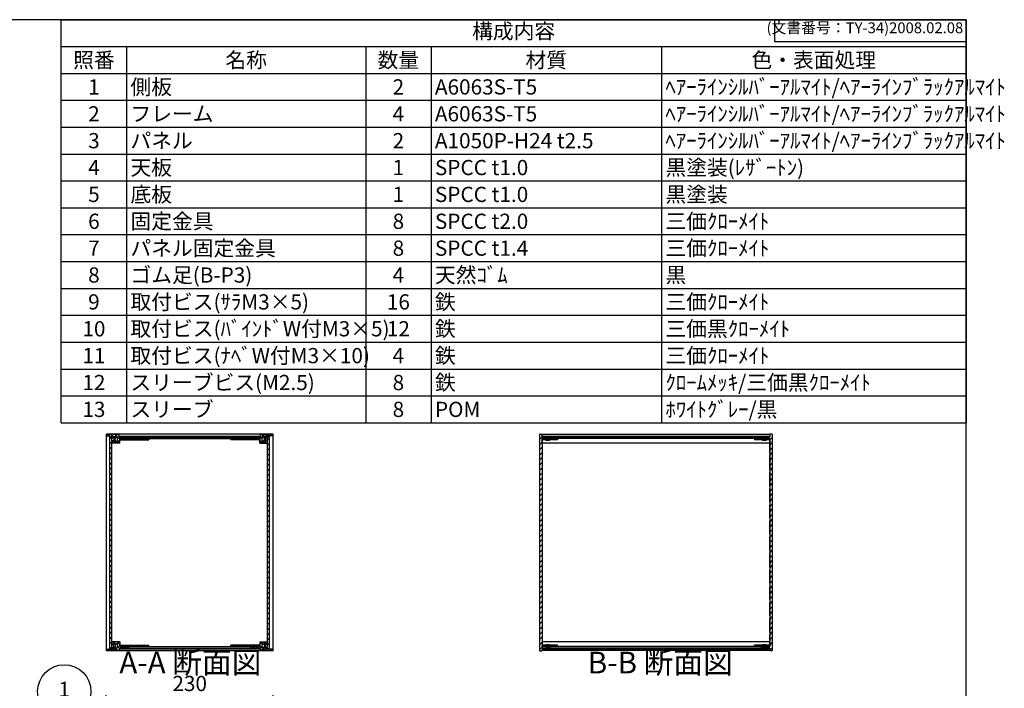
# Model space of a CAD drawing. Units: millimetres. Extents: x 0 to 2471, y 0 to 1680.
# Drawn here: x 1113 to 2471, y 758 to 1680 of the extents above; entities that cross this region are included whole.
import ezdxf

# ---------------------------------------------------------------- set-up
doc = ezdxf.new("R2010")
doc.units = ezdxf.units.MM
doc.header["$LTSCALE"] = 6
for name, pattern in [('AM_ISO02W050x2', [3.75, 3, -0.75]), ('AM_ISO08W050', [18, 12, -1.5, 3, -1.5]), ('CENTER', [2, 1.25, -0.25, 0.25, -0.25])]:
    doc.linetypes.add(name, pattern=pattern)
for name, color, linetype, lineweight in [('AM_10', 7, 'AM_ISO08W050', 50), ('AM_5', 3, 'Continuous', 25), ('AM_8', 1, 'Continuous', 25), ('側板', 7, 'Continuous', 25), ('固定金具', 6, 'Continuous', 25), ('天板', 3, 'Continuous', 25), ('底板', 4, 'Continuous', 25), ('ﾊﾟﾈﾙ', 5, 'Continuous', 25), ('ﾊﾟﾈﾙ0', 5, 'AM_ISO02W050x2', 13), ('ﾊﾟﾈﾙ固定金具', 6, 'Continuous', 25), ('ﾌﾚｰﾑ', 2, 'Continuous', 25)]:
    doc.layers.add(name, color=color, linetype=linetype, lineweight=lineweight)
doc.styles.add('ACISOTS', font='isocp.shx', dxfattribs={"height": 1, "bigfont": 'extfont.shx'})
doc.styles.get("Standard").update_dxf_attribs({"font": 'ISOCP.SHX', "bigfont": 'EXTFONT.SHX'})
doc.dimstyles.new('AM_ISO$0', dxfattribs={"dimtxt": 3.5, "dimasz": 2.5, "dimexe": 1, "dimexo": 1, "dimgap": 1.5, "dimtad": 1, "dimdsep": 46, "dimtxsty": 'Standard', "dimblk": 'OPEN30', "dimcen": 0, "dimclrd": 256, "dimclre": 256, "dimclrt": 2, "dimadec": 0, "dimazin": 2, "dimtp": 0.1, "dimtm": 0.1, "dimtfac": 0.71, "dimtmove": 0, "dimatfit": 3, "dimldrblk": 'OPEN30', "dimfxl": 0, "dimlwd": -1, "dimlwe": -1, "dimarcsym": 0})
pattern_1 = [(45, (232.1314, 309.596), (-3.535534, 3.535534), [])]

# ---------------------------------------------------------------- blocks, each defined once
blk = doc.blocks.new('TK-A3')
for p, q in [((359, 280), (359, 275)), ((359, 275), (403, 275))]:
    blk.add_line(p, q)
blk.add_lwpolyline([(0, 0), (403, 0), (403, 280), (0, 280)], close=True)
at = {"insert": (402.36, 276.11), "char_height": 2.5, "width": 43.0784, "attachment_point": 9}
blk.add_mtext('(文書番号：TY-34)2008.02.08', dxfattribs=at)
blk = doc.blocks.new('*S22')
at = {"layer": 'AM_5'}
blk.add_line((1204.5, 733.1), (1232.6, 714), dxfattribs=at)
at = {"layer": 'AM_5', "color": 3}
blk.add_circle((1174.1, 753.8), 36.8, dxfattribs=at)
at = {"layer": 'AM_5', "linetype": 'Continuous'}
blk.add_trace([(1231, 711.7), (1234.2, 716.3), (1250, 702.2)], dxfattribs=at)
at = {"layer": 'AM_5', "color": 7, "insert": (1174.1, 753.8), "char_height": 21, "attachment_point": 5, "style": 'ACISOTS'}
blk.add_mtext('1', dxfattribs=at)
blk = doc.blocks.new('*S41')
at = {"color": 1}
for p, q in [((1170, 1680), (2418, 1680)), ((1170, 1642.95), (2418, 1642.95)), ((1260, 1642.95), (1260, 1605.9)), ((1590, 1642.95), (1590, 1605.9)), ((1680, 1642.95), (1680, 1605.9)), ((1998, 1642.95), (1998, 1605.9)), ((1170, 1605.9), (2418, 1605.9)), ((1260, 1605.9), (1260, 1568.85)), ((1590, 1605.9), (1590, 1568.85)), ((1680, 1605.9), (1680, 1568.85)), ((1998, 1605.9), (1998, 1568.85)), ((1170, 1568.85), (2418, 1568.85)), ((1260, 1568.85), (1260, 1531.8)), ((1590, 1568.85), (1590, 1531.8)), ((1680, 1568.85), (1680, 1531.8)), ((1998, 1568.85), (1998, 1531.8)), ((1170, 1531.8), (2418, 1531.8)), ((1260, 1531.8), (1260, 1494.75)), ((1590, 1531.8), (1590, 1494.75)), ((1680, 1531.8), (1680, 1494.75)), ((1998, 1531.8), (1998, 1494.75)), ((1170, 1494.75), (2418, 1494.75)), ((1260, 1494.75), (1260, 1457.7)), ((1590, 1494.75), (1590, 1457.7)), ((1680, 1494.75), (1680, 1457.7)), ((1998, 1494.75), (1998, 1457.7)), ((1170, 1457.7), (2418, 1457.7)), ((1260, 1457.7), (1260, 1420.65)), ((1590, 1457.7), (1590, 1420.65)), ((1680, 1457.7), (1680, 1420.65)), ((1998, 1457.7), (1998, 1420.65)), ((1170, 1420.65), (2418, 1420.65)), ((1260, 1420.65), (1260, 1383.6)), ((1590, 1420.65), (1590, 1383.6)), ((1680, 1420.65), (1680, 1383.6)), ((1998, 1420.65), (1998, 1383.6)), ((1170, 1383.6), (2418, 1383.6)), ((1260, 1383.6), (1260, 1346.55)), ((1590, 1383.6), (1590, 1346.55)), ((1680, 1383.6), (1680, 1346.55)), ((1998, 1383.6), (1998, 1346.55)), ((1170, 1346.55), (2418, 1346.55)), ((1260, 1346.55), (1260, 1309.5)), ((1590, 1346.55), (1590, 1309.5)), ((1680, 1346.55), (1680, 1309.5)), ((1998, 1346.55), (1998, 1309.5)), ((1170, 1309.5), (2418, 1309.5)), ((1260, 1309.5), (1260, 1272.45)), ((1590, 1309.5), (1590, 1272.45)), ((1680, 1309.5), (1680, 1272.45)), ((1998, 1309.5), (1998, 1272.45)), ((1170, 1272.45), (2418, 1272.45)), ((1260, 1272.45), (1260, 1235.4)), ((1590, 1272.45), (1590, 1235.4)), ((1680, 1272.45), (1680, 1235.4)), ((1998, 1272.45), (1998, 1235.4)), ((1170, 1235.4), (2418, 1235.4)), ((1260, 1235.4), (1260, 1198.35)), ((1590, 1235.4), (1590, 1198.35)), ((1680, 1235.4), (1680, 1198.35)), ((1998, 1235.4), (1998, 1198.35)), ((1170, 1198.35), (2418, 1198.35)), ((1260, 1198.35), (1260, 1161.3)), ((1590, 1198.35), (1590, 1161.3)), ((1680, 1198.35), (1680, 1161.3)), ((1998, 1198.35), (1998, 1161.3)), ((1170, 1161.3), (2418, 1161.3)), ((1260, 1161.3), (1260, 1124.25)), ((1590, 1161.3), (1590, 1124.25)), ((1680, 1161.3), (1680, 1124.25)), ((1998, 1161.3), (1998, 1124.25))]:
    blk.add_line(p, q, dxfattribs=at)
at = {"color": 7}
for p, q in [((1170, 1124.25), (1170, 1680)), ((1170, 1680), (2418, 1680)), ((2418, 1680), (2418, 1124.25)), ((1170, 1124.25), (2418, 1124.25))]:
    blk.add_line(p, q, dxfattribs=at)
at = {"color": 2, "insert": (1794, 1661.47), "char_height": 21, "attachment_point": 5, "style": 'ACISOTS'}
blk.add_mtext('構成内容', dxfattribs=at)
at = {"color": 2, "char_height": 21, "style": 'ACISOTS'}
for s, insert, width, attachment_point in [('照番', (1215, 1634.85), 79.2, 2), ('名称', (1425, 1634.85), 319.2, 2), ('数量', (1635, 1634.85), 79.2, 2), ('材質', (1839, 1634.85), 307.2, 2), ('色・表面処理', (2208, 1634.85), 409.2, 2), ('1', (1215, 1597.8), 79.2, 2), ('側板', (1265.4, 1597.8), 319.2, 1), ('2', (1635, 1597.8), 79.2, 2), ('A6063S-T5', (1685.4, 1597.8), 307.2, 1), ('ﾍｱｰﾗｲﾝｼﾙﾊﾞｰｱﾙﾏｲﾄ/ﾍｱｰﾗｲﾝﾌﾞﾗｯｸｱﾙﾏｲﾄ', (2003.4, 1597.8), 409.2, 1), ('ﾍｱｰﾗｲﾝｼﾙﾊﾞｰｱﾙﾏｲﾄ/ﾍｱｰﾗｲﾝﾌﾞﾗｯｸｱﾙﾏｲﾄ', (2003.4, 1560.75), 409.2, 1), ('2', (1215, 1560.75), 79.2, 2), ('フレーム', (1265.4, 1560.75), 319.2, 1), ('4', (1635, 1560.75), 79.2, 2), ('A6063S-T5', (1685.4, 1560.75), 307.2, 1), ('3', (1215, 1523.7), 79.2, 2), ('パネル', (1265.4, 1523.7), 319.2, 1), ('2', (1635, 1523.7), 79.2, 2), ('A1050P-H24 t2.5', (1685.4, 1523.7), 307.2, 1), ('ﾍｱｰﾗｲﾝｼﾙﾊﾞｰｱﾙﾏｲﾄ/ﾍｱｰﾗｲﾝﾌﾞﾗｯｸｱﾙﾏｲﾄ', (2003.4, 1523.7), 409.2, 1), ('4', (1215, 1486.65), 79.2, 2), ('天板', (1265.4, 1486.65), 319.2, 1), ('1', (1635, 1486.65), 79.2, 2), ('SPCC t1.0', (1685.4, 1486.65), 307.2, 1), ('黒塗装(ﾚｻﾞｰﾄﾝ)', (2003.4, 1486.65), 409.2, 1), ('5', (1215, 1449.6), 79.2, 2), ('底板', (1265.4, 1449.6), 319.2, 1), ('1', (1635, 1449.6), 79.2, 2), ('SPCC t1.0', (1685.4, 1449.6), 307.2, 1), ('黒塗装', (2003.4, 1449.6), 409.2, 1), ('6', (1215, 1412.55), 79.2, 2), ('固定金具', (1265.4, 1412.55), 319.2, 1), ('8', (1635, 1412.55), 79.2, 2), ('SPCC t2.0', (1685.4, 1412.55), 307.2, 1), ('三価ｸﾛｰﾒｲﾄ', (2003.4, 1412.55), 409.2, 1), ('7', (1215, 1375.5), 79.2, 2), ('パネル固定金具', (1265.4, 1375.5), 319.2, 1), ('8', (1635, 1375.5), 79.2, 2), ('SPCC t1.4', (1685.4, 1375.5), 307.2, 1), ('三価ｸﾛｰﾒｲﾄ', (2003.4, 1375.5), 409.2, 1), ('8', (1215, 1338.45), 79.2, 2), ('ゴム足(B-P3)', (1265.4, 1338.45), 319.2, 1), ('4', (1635, 1338.45), 79.2, 2), ('天然ｺﾞﾑ', (1685.4, 1338.45), 307.2, 1), ('黒', (2003.4, 1338.45), 409.2, 1), ('取付ビス(ｻﾗM3×5)', (1265.4, 1301.4), 319.2, 1), ('鉄', (1685.4, 1301.4), 307.2, 1), ('三価ｸﾛｰﾒｲﾄ', (2003.4, 1301.4), 409.2, 1), ('9', (1215, 1301.4), 79.2, 2), ('16', (1635, 1301.4), 79.2, 2), ('10', (1215, 1264.35), 79.2, 2), ('取付ビス(ﾊﾞｲﾝﾄﾞW付M3×5)', (1265.4, 1264.35), 319.2, 1), ('12', (1635, 1264.35), 79.2, 2), ('鉄', (1685.4, 1264.35), 307.2, 1), ('三価黒ｸﾛｰﾒｲﾄ', (2003.4, 1264.35), 409.2, 1), ('11', (1215, 1227.3), 79.2, 2), ('取付ビス(ﾅﾍﾞW付M3×10)', (1265.4, 1227.3), 319.2, 1), ('4', (1635, 1227.3), 79.2, 2), ('鉄', (1685.4, 1227.3), 307.2, 1), ('三価ｸﾛｰﾒｲﾄ', (2003.4, 1227.3), 409.2, 1), ('12', (1215, 1190.25), 79.2, 2), ('スリーブビス(M2.5)', (1265.4, 1190.25), 319.2, 1), ('8', (1635, 1190.25), 79.2, 2), ('鉄', (1685.4, 1190.25), 307.2, 1), ('ｸﾛｰﾑﾒｯｷ/三価黒ｸﾛｰﾒｲﾄ', (2003.4, 1190.25), 409.2, 1), ('スリーブ', (1265.4, 1153.2), 319.2, 1), ('ﾎﾜｲﾄｸﾞﾚｰ/黒', (2003.4, 1153.2), 409.2, 1), ('13', (1215, 1153.2), 79.2, 2), ('8', (1635, 1153.2), 79.2, 2), ('POM', (1685.4, 1153.2), 307.2, 1)]:
    blk.add_mtext(s, dxfattribs=dict(at, insert=insert, width=width, attachment_point=attachment_point))
blk = doc.blocks.new('_Open30')
at = {"color": 0, "linetype": 'ByBlock', "lineweight": -2}
for p, q in [((-1, 0.268), (0, 0)), ((0, 0), (-1, -0.268)), ((0, 0), (-1, 0))]:
    blk.add_line(p, q, dxfattribs=at)
blk = doc.blocks.new('*D9')
at = {"layer": 'AM_5', "transparency": 16777216}
for p, q in [((1232.1, 732), (1232.1, 748.5)), ((1462.1, 732), (1462.1, 748.5)), ((1447.1, 742.5), (1247.1, 742.5))]:
    blk.add_line(p, q, dxfattribs=at)
at = {"layer": 'Defpoints', "color": 0, "transparency": 16777216}
for p in [(1232.1, 742.5), (1232.1, 726), (1462.1, 726)]:
    blk.add_point(p, dxfattribs=at)
at = {"layer": 'AM_5', "transparency": 16777216, "xscale": 15, "yscale": 15, "zscale": 15, "rotation": 180}
blk.add_blockref('_Open30', (1232.1, 742.5), dxfattribs=at)
at = {"layer": 'AM_5', "transparency": 16777216, "xscale": 15, "yscale": 15, "zscale": 15}
blk.add_blockref('_Open30', (1462.1, 742.5), dxfattribs=at)
at = {"layer": 'AM_5', "color": 2, "transparency": 16777216, "insert": (1347.1, 762), "char_height": 21, "attachment_point": 5}
blk.add_mtext('230', dxfattribs=at)
blk = doc.blocks.new('*S48')
at = {"layer": 'AM_10', "color": 7, "linetype": 'CENTER'}
for p, q in [((878.7, 1290.1), (878.7, 1230.1)), ((908.7, 1290.1), (938.7, 1290.1)), ((878.7, 1021.1), (878.7, 1081.1)), ((908.7, 1021.1), (938.7, 1021.1))]:
    blk.add_line(p, q, dxfattribs=at)
at = {"layer": 'AM_10', "color": 1, "linetype": 'CENTER'}
blk.add_line((878.7, 1230.1), (878.7, 1081.1), dxfattribs=at)
at = {"layer": 'AM_10', "color": 7, "linetype": 'Continuous'}
blk.add_trace([(908.7, 1294.1), (908.7, 1286.2), (878.7, 1290.1)], dxfattribs=at)
at = {"layer": 'AM_10', "color": 7, "linetype": 'Continuous', "extrusion": (7.69805e-33, 4.08216e-18, -1)}
blk.add_trace([(-908.7, 1017.2), (-908.7, 1025.1), (-878.7, 1021.1)], dxfattribs=at)
at = {"layer": 'AM_10', "color": 7, "char_height": 30, "attachment_point": 5, "style": 'ACISOTS'}
for s, insert in [('A', (905, 1314.5)), ('A', (902.9, 994.9)), ('A-A 断面図', (1348, 789.7))]:
    blk.add_mtext(s, dxfattribs=dict(at, insert=insert))
blk = doc.blocks.new('*S49')
at = {"layer": 'AM_10', "color": 7, "linetype": 'CENTER'}
for p, q in [((878.7, 1290.1), (878.7, 1230.1)), ((908.7, 1290.1), (938.7, 1290.1)), ((878.7, 1021.1), (878.7, 1081.1)), ((908.7, 1021.1), (938.7, 1021.1))]:
    blk.add_line(p, q, dxfattribs=at)
at = {"layer": 'AM_10', "color": 1, "linetype": 'CENTER'}
blk.add_line((878.7, 1230.1), (878.7, 1081.1), dxfattribs=at)
at = {"layer": 'AM_10', "color": 7, "linetype": 'Continuous'}
blk.add_trace([(908.7, 1294.1), (908.7, 1286.2), (878.7, 1290.1)], dxfattribs=at)
at = {"layer": 'AM_10', "color": 7, "linetype": 'Continuous', "extrusion": (7.69805e-33, 4.08216e-18, -1)}
blk.add_trace([(-908.7, 1017.2), (-908.7, 1025.1), (-878.7, 1021.1)], dxfattribs=at)
at = {"layer": 'AM_10', "color": 7, "char_height": 30, "attachment_point": 5, "style": 'ACISOTS'}
for s, insert in [('A', (905, 1314.5)), ('A', (902.9, 994.9)), ('A-A 断面図', (1348, 789.7))]:
    blk.add_mtext(s, dxfattribs=dict(at, insert=insert))
blk = doc.blocks.new('*S50')
at = {"layer": 'AM_10', "color": 7, "insert": (1996.2, 789.7), "char_height": 30, "attachment_point": 5, "style": 'ACISOTS'}
blk.add_mtext('B-B 断面図', dxfattribs=at)
blk = doc.blocks.new('*S51')
at = {"layer": 'AM_10', "color": 7, "insert": (1996.2, 789.7), "char_height": 30, "attachment_point": 5, "style": 'ACISOTS'}
blk.add_mtext('B-B 断面図', dxfattribs=at)

msp = doc.modelspace()

# ---------------------------------------------------------------- hatches: boundary and pattern name
at = {"layer": 'AM_8'}
h = msp.add_hatch(dxfattribs=at)
h.set_pattern_fill('_U', color=256, scale=3.75, angle=45, style=0, double=1, pattern_type=0)
h.set_pattern_definition([(45, (1516.1535, 310.8853), (-2.65165, 2.65165), []), (135, (1516.1535, 310.8853), (-2.65165, -2.65165), [])])
edge = h.paths.add_edge_path()
edge.add_line((1232.649, 1106.086), (1237.149, 1105.586))
edge.add_line((1237.149, 1105.586), (1239.649, 1105.586))
edge.add_line((1239.649, 1105.586), (1239.649, 1103.586))
edge.add_line((1239.649, 1103.586), (1242.649, 1103.586))
edge.add_line((1242.649, 1103.586), (1242.649, 1105.086))
edge.add_line((1242.649, 1105.086), (1244.149, 1105.086))
edge.add_line((1244.149, 1105.086), (1244.149, 1103.586))
edge.add_line((1244.149, 1103.586), (1245.349, 1103.586))
edge.add_line((1245.349, 1103.586), (1245.349, 1105.086))
edge.add_line((1245.349, 1105.086), (1246.649, 1105.086))
edge.add_arc((1241.024, 1101.586), 6.625, -31.890792, 31.890792, ccw=False)
edge.add_line((1246.649, 1098.086), (1245.349, 1098.086))
edge.add_line((1245.349, 1098.086), (1245.349, 1099.586))
edge.add_line((1245.349, 1099.586), (1244.149, 1099.586))
edge.add_line((1244.149, 1099.586), (1244.149, 1098.086))
edge.add_line((1244.149, 1098.086), (1242.649, 1098.086))
edge.add_line((1242.649, 1098.086), (1242.649, 1099.586))
edge.add_line((1242.649, 1099.586), (1239.649, 1099.586))
edge.add_line((1239.649, 1099.586), (1239.649, 1099.086))
edge.add_line((1239.649, 1099.086), (1240.149, 1099.086))
edge.add_line((1240.149, 1099.086), (1240.149, 1096.586))
edge.add_line((1240.149, 1096.586), (1239.649, 1096.586))
edge.add_line((1239.649, 1096.586), (1239.649, 1096.086))
edge.add_line((1239.649, 1096.086), (1250.649, 1096.086))
edge.add_line((1250.649, 1096.086), (1250.649, 1102.586))
edge.add_line((1250.649, 1102.586), (1262.649, 1102.586))
edge.add_line((1262.649, 1102.586), (1262.649, 1104.586))
edge.add_line((1262.649, 1104.586), (1249.899, 1104.586))
edge.add_line((1249.899, 1104.586), (1249.649, 1104.586))
edge.add_line((1249.649, 1104.586), (1249.649, 1108.086))
edge.add_line((1249.649, 1108.086), (1232.649, 1108.086))
edge.add_line((1232.649, 1108.086), (1232.649, 1106.086))
h = msp.add_hatch(dxfattribs=at)
h.set_pattern_fill('_U', color=256, scale=5, angle=45, style=0, pattern_type=0)
h.set_pattern_definition(pattern_1)
h.paths.add_polyline_path([(1239.649, 812.936), (1239.649, 814.586), (1239.649, 1105.236), (1237.149, 1105.236), (1237.149, 812.936)])
h = msp.add_hatch(dxfattribs=at)
h.set_pattern_fill('_U', color=256, scale=5, angle=135, style=0, pattern_type=0)
h.set_pattern_definition([(135, (538.664, 688.751), (-3.535534, -3.535534), [])])
h.paths.add_polyline_path([(1249.899, 1104.586), (1262.649, 1104.586), (1263.149, 1104.586), (1431.149, 1104.586), (1431.649, 1104.586), (1444.399, 1104.586), (1444.399, 1105.586), (1249.899, 1105.586)])
h = msp.add_hatch(dxfattribs=at)
h.set_pattern_fill('_U', color=256, scale=3.75, angle=45, style=0, double=1, pattern_type=0)
h.set_pattern_definition([(45, (1586.1535, 310.8853), (-2.65165, 2.65165), []), (135, (1586.1535, 310.8853), (-2.65165, -2.65165), [])])
edge = h.paths.add_edge_path()
edge.add_line((1444.649, 1104.586), (1431.649, 1104.586))
edge.add_line((1431.649, 1104.586), (1431.649, 1102.586))
edge.add_line((1431.649, 1102.586), (1443.649, 1102.586))
edge.add_line((1443.649, 1102.586), (1443.649, 1096.086))
edge.add_line((1443.649, 1096.086), (1454.649, 1096.086))
edge.add_line((1454.649, 1096.086), (1454.649, 1096.586))
edge.add_line((1454.649, 1096.586), (1454.149, 1096.586))
edge.add_line((1454.149, 1096.586), (1454.149, 1099.086))
edge.add_line((1454.149, 1099.086), (1454.649, 1099.086))
edge.add_line((1454.649, 1099.086), (1454.649, 1099.586))
edge.add_line((1454.649, 1099.586), (1451.649, 1099.586))
edge.add_line((1451.649, 1099.586), (1451.649, 1098.086))
edge.add_line((1451.649, 1098.086), (1450.149, 1098.086))
edge.add_line((1450.149, 1098.086), (1450.149, 1099.586))
edge.add_line((1450.149, 1099.586), (1448.949, 1099.586))
edge.add_line((1448.949, 1099.586), (1448.949, 1098.086))
edge.add_line((1448.949, 1098.086), (1447.649, 1098.086))
edge.add_arc((1453.274, 1101.586), 6.625, 148.109208, 211.890792, ccw=False)
edge.add_line((1447.649, 1105.086), (1448.949, 1105.086))
edge.add_line((1448.949, 1105.086), (1448.949, 1103.586))
edge.add_line((1448.949, 1103.586), (1450.149, 1103.586))
edge.add_line((1450.149, 1103.586), (1450.149, 1105.086))
edge.add_line((1450.149, 1105.086), (1451.649, 1105.086))
edge.add_line((1451.649, 1105.086), (1451.649, 1103.586))
edge.add_line((1451.649, 1103.586), (1454.649, 1103.586))
edge.add_line((1454.649, 1103.586), (1454.649, 1105.586))
edge.add_line((1454.649, 1105.586), (1457.149, 1105.586))
edge.add_line((1457.149, 1105.586), (1461.649, 1106.086))
edge.add_line((1461.649, 1106.086), (1461.649, 1108.086))
edge.add_line((1461.649, 1108.086), (1444.649, 1108.086))
edge.add_line((1444.649, 1108.086), (1444.649, 1104.586))
h = msp.add_hatch(dxfattribs=at)
h.set_pattern_fill('_U', color=256, scale=5, angle=45, style=0, pattern_type=0)
h.set_pattern_definition(pattern_1)
h.paths.add_polyline_path([(1454.649, 812.936), (1457.149, 812.936), (1457.149, 1105.236), (1454.649, 1105.236), (1454.649, 814.586)])
h = msp.add_hatch(dxfattribs=at)
h.set_pattern_fill('_U', color=256, scale=5, angle=45, style=0, pattern_type=0)
h.set_pattern_definition(pattern_1)
h.paths.add_polyline_path([(1833.305, 809.586), (1833.305, 810.086), (1833.305, 813.586), (1833.555, 813.586), (1845.305, 813.586), (1845.305, 815.586), (1833.305, 815.586), (1833.305, 1100.586), (1833.305, 1102.586), (1845.305, 1102.586), (1845.305, 1104.586), (1833.305, 1104.586), (1833.305, 1108.586), (1829.805, 1108.586), (1829.805, 809.586)])
h = msp.add_hatch(dxfattribs=at)
h.set_pattern_fill('_U', color=256, scale=5, angle=135, style=0, pattern_type=0)
h.set_pattern_definition([(135, (756.3233, 688.751), (-3.535534, -3.535534), [])])
h.paths.add_polyline_path([(1833.555, 1104.586), (1845.305, 1104.586), (2147.055, 1104.586), (2147.055, 1105.586), (1833.555, 1105.586)])
h = msp.add_hatch(dxfattribs=at)
h.set_pattern_fill('_U', color=256, scale=5, angle=45, style=0, pattern_type=0)
h.set_pattern_definition(pattern_1)
h.paths.add_polyline_path([(2135.305, 815.586), (2135.305, 813.586), (2147.055, 813.586), (2147.305, 813.586), (2147.305, 810.086), (2147.305, 809.586), (2150.805, 809.586), (2150.805, 1108.586), (2147.305, 1108.586), (2147.305, 1104.586), (2147.055, 1104.586), (2135.305, 1104.586), (2135.305, 1102.586), (2147.305, 1102.586), (2147.305, 815.586)])
h = msp.add_hatch(dxfattribs=at)
h.set_pattern_fill('_U', color=256, scale=3.75, angle=45, style=0, double=1, pattern_type=0)
h.set_pattern_definition([(45, (1516.1535, 260.8853), (-2.65165, 2.65165), []), (135, (1516.1535, 260.8853), (-2.65165, -2.65165), [])])
edge = h.paths.add_edge_path()
edge.add_line((1262.649, 813.586), (1262.649, 815.586))
edge.add_line((1262.649, 815.586), (1250.649, 815.586))
edge.add_line((1250.649, 815.586), (1250.649, 822.086))
edge.add_line((1250.649, 822.086), (1239.649, 822.086))
edge.add_line((1239.649, 822.086), (1239.649, 821.586))
edge.add_line((1239.649, 821.586), (1240.149, 821.586))
edge.add_line((1240.149, 821.586), (1240.149, 819.086))
edge.add_line((1240.149, 819.086), (1239.649, 819.086))
edge.add_line((1239.649, 819.086), (1239.649, 818.586))
edge.add_line((1239.649, 818.586), (1242.649, 818.586))
edge.add_line((1242.649, 818.586), (1242.649, 820.086))
edge.add_line((1242.649, 820.086), (1244.149, 820.086))
edge.add_line((1244.149, 820.086), (1244.149, 818.586))
edge.add_line((1244.149, 818.586), (1245.349, 818.586))
edge.add_line((1245.349, 818.586), (1245.349, 820.086))
edge.add_line((1245.349, 820.086), (1246.649, 820.086))
edge.add_arc((1241.024, 816.586), 6.625, -31.890792, 31.890792, ccw=False)
edge.add_line((1246.649, 813.086), (1245.349, 813.086))
edge.add_line((1245.349, 813.086), (1245.349, 814.586))
edge.add_line((1245.349, 814.586), (1244.149, 814.586))
edge.add_line((1244.149, 814.586), (1244.149, 813.086))
edge.add_line((1244.149, 813.086), (1242.649, 813.086))
edge.add_line((1242.649, 813.086), (1242.649, 814.586))
edge.add_line((1242.649, 814.586), (1239.649, 814.586))
edge.add_line((1239.649, 814.586), (1239.649, 812.736))
edge.add_line((1239.649, 812.736), (1239.649, 812.586))
edge.add_line((1239.649, 812.586), (1237.149, 812.586))
edge.add_line((1237.149, 812.586), (1232.649, 812.086))
edge.add_line((1232.649, 812.086), (1232.649, 810.086))
edge.add_line((1232.649, 810.086), (1249.649, 810.086))
edge.add_line((1249.649, 810.086), (1249.649, 813.586))
edge.add_line((1249.649, 813.586), (1262.649, 813.586))
h = msp.add_hatch(dxfattribs=at)
h.set_pattern_fill('_U', color=256, scale=3.75, angle=45, style=0, double=1, pattern_type=0)
h.set_pattern_definition([(45, (1586.1535, 260.8853), (-2.65165, 2.65165), []), (135, (1586.1535, 260.8853), (-2.65165, -2.65165), [])])
edge = h.paths.add_edge_path()
edge.add_line((1461.649, 812.086), (1457.149, 812.586))
edge.add_line((1457.149, 812.586), (1454.649, 812.586))
edge.add_line((1454.649, 812.586), (1454.649, 812.736))
edge.add_line((1454.649, 812.736), (1454.649, 814.586))
edge.add_line((1454.649, 814.586), (1451.649, 814.586))
edge.add_line((1451.649, 814.586), (1451.649, 813.086))
edge.add_line((1451.649, 813.086), (1450.149, 813.086))
edge.add_line((1450.149, 813.086), (1450.149, 814.586))
edge.add_line((1450.149, 814.586), (1448.949, 814.586))
edge.add_line((1448.949, 814.586), (1448.949, 813.086))
edge.add_line((1448.949, 813.086), (1447.649, 813.086))
edge.add_arc((1453.274, 816.586), 6.625, 148.109208, 211.890792, ccw=False)
edge.add_line((1447.649, 820.086), (1448.949, 820.086))
edge.add_line((1448.949, 820.086), (1448.949, 818.586))
edge.add_line((1448.949, 818.586), (1450.149, 818.586))
edge.add_line((1450.149, 818.586), (1450.149, 820.086))
edge.add_line((1450.149, 820.086), (1451.649, 820.086))
edge.add_line((1451.649, 820.086), (1451.649, 818.586))
edge.add_line((1451.649, 818.586), (1454.649, 818.586))
edge.add_line((1454.649, 818.586), (1454.649, 819.086))
edge.add_line((1454.649, 819.086), (1454.149, 819.086))
edge.add_line((1454.149, 819.086), (1454.149, 821.586))
edge.add_line((1454.149, 821.586), (1454.649, 821.586))
edge.add_line((1454.649, 821.586), (1454.649, 822.086))
edge.add_line((1454.649, 822.086), (1443.649, 822.086))
edge.add_line((1443.649, 822.086), (1443.649, 815.586))
edge.add_line((1443.649, 815.586), (1431.649, 815.586))
edge.add_line((1431.649, 815.586), (1431.649, 813.586))
edge.add_line((1431.649, 813.586), (1444.399, 813.586))
edge.add_line((1444.399, 813.586), (1444.649, 813.586))
edge.add_line((1444.649, 813.586), (1444.649, 810.086))
edge.add_line((1444.649, 810.086), (1461.649, 810.086))
edge.add_line((1461.649, 810.086), (1461.649, 812.086))
h = msp.add_hatch(dxfattribs=at)
h.set_pattern_fill('_U', color=256, scale=5, angle=135, style=0, pattern_type=0)
h.set_pattern_definition([(135, (538.664, 433.751), (-3.535534, -3.535534), [])])
h.paths.add_polyline_path([(1444.399, 813.586), (1263.149, 813.586), (1262.649, 813.586), (1249.899, 813.586), (1249.899, 812.586), (1444.399, 812.586)])
h = msp.add_hatch(dxfattribs=at)
h.set_pattern_fill('_U', color=256, scale=5, angle=135, style=0, pattern_type=0)
h.set_pattern_definition([(135, (756.3233, 433.751), (-3.535534, -3.535534), [])])
h.paths.add_polyline_path([(2147.055, 813.586), (2135.305, 813.586), (1845.305, 813.586), (1833.555, 813.586), (1833.555, 812.586), (2147.055, 812.586)])

# ---------------------------------------------------------------- linework, layer by layer
at = {"layer": '側板'}
for p, q in [((1462.149, 1108.586), (1232.149, 1108.586)), ((1232.149, 809.586), (1232.149, 1108.586)), ((1263.149, 1104.586), (1431.149, 1104.586)), ((1263.149, 1104.586), (1263.149, 1102.586)), ((1263.149, 1102.586), (1431.149, 1102.586)), ((1431.149, 1104.586), (1431.149, 1102.586)), ((1462.149, 809.586), (1462.149, 1108.586)), ((1829.805, 1108.586), (1833.305, 1108.586)), ((1829.805, 1108.586), (1829.805, 809.586)), ((1833.305, 1108.586), (1833.305, 1104.586)), ((1844.805, 1104.586), (1833.305, 1104.586)), ((1844.805, 1102.586), (1833.305, 1102.586)), ((1833.305, 1102.586), (1833.305, 815.586)), ((1844.805, 1104.586), (1844.805, 1102.586)), ((2135.805, 1104.586), (2135.805, 1102.586)), ((2135.805, 1104.586), (2147.305, 1104.586)), ((2135.805, 1102.586), (2147.305, 1102.586)), ((2150.805, 1108.586), (2147.305, 1108.586)), ((2147.305, 1108.586), (2147.305, 1104.586)), ((2147.305, 1102.586), (2147.305, 815.586)), ((2150.805, 1108.586), (2150.805, 809.586)), ((1263.149, 815.586), (1431.149, 815.586)), ((1263.149, 813.586), (1263.149, 815.586)), ((1431.149, 813.586), (1431.149, 815.586)), ((1844.805, 815.586), (1833.305, 815.586)), ((1844.805, 813.586), (1844.805, 815.586)), ((2135.805, 813.586), (2135.805, 815.586)), ((2135.805, 815.586), (2147.305, 815.586)), ((1462.149, 809.586), (1232.149, 809.586)), ((1263.149, 813.586), (1431.149, 813.586)), ((1829.805, 809.586), (1833.305, 809.586)), ((1844.805, 813.586), (1833.305, 813.586)), ((1833.305, 813.586), (1833.305, 809.586)), ((2135.805, 813.586), (2147.305, 813.586)), ((2147.305, 813.586), (2147.305, 809.586)), ((2150.805, 809.586), (2147.305, 809.586))]:
    msp.add_line(p, q, dxfattribs=at)
at = {"layer": '固定金具'}
for p, q in [((1250.649, 1102.586), (1250.649, 1100.586)), ((1250.649, 1102.586), (1290.649, 1102.586)), ((1250.649, 1100.586), (1290.649, 1100.586)), ((1290.649, 1102.586), (1290.649, 1100.586)), ((1403.649, 1102.586), (1403.649, 1100.586)), ((1443.649, 1102.586), (1403.649, 1102.586)), ((1443.649, 1100.586), (1403.649, 1100.586)), ((1443.649, 1102.586), (1443.649, 1100.586)), ((1833.305, 1102.586), (1833.305, 1100.586)), ((1854.305, 1102.586), (1833.305, 1102.586)), ((1854.305, 1100.586), (1833.305, 1100.586)), ((1845.305, 1102.586), (1845.305, 1100.586)), ((1854.305, 1102.586), (1854.305, 1100.586)), ((2147.305, 1102.586), (2126.305, 1102.586)), ((2126.305, 1102.586), (2126.305, 1100.586)), ((2147.305, 1100.586), (2126.305, 1100.586)), ((2135.305, 1102.586), (2135.305, 1100.586)), ((2147.305, 1102.586), (2147.305, 1100.586)), ((1250.649, 815.586), (1250.649, 817.586)), ((1250.649, 817.586), (1290.649, 817.586)), ((1250.649, 815.586), (1290.649, 815.586)), ((1290.649, 815.586), (1290.649, 817.586)), ((1403.649, 815.586), (1403.649, 817.586)), ((1443.649, 817.586), (1403.649, 817.586)), ((1443.649, 815.586), (1403.649, 815.586)), ((1443.649, 815.586), (1443.649, 817.586)), ((1854.305, 817.586), (1833.305, 817.586)), ((1833.305, 815.586), (1833.305, 817.586)), ((1854.305, 815.586), (1833.305, 815.586)), ((1845.305, 815.586), (1845.305, 817.586)), ((1854.305, 815.586), (1854.305, 817.586)), ((2147.305, 817.586), (2126.305, 817.586)), ((2126.305, 815.586), (2126.305, 817.586)), ((2147.305, 815.586), (2126.305, 815.586)), ((2135.305, 815.586), (2135.305, 817.586)), ((2147.305, 815.586), (2147.305, 817.586))]:
    msp.add_line(p, q, dxfattribs=at)
at = {"layer": '天板'}
for p, q in [((1249.899, 1105.586), (1444.399, 1105.586)), ((1249.899, 1104.586), (1249.899, 1105.586)), ((1249.899, 1104.586), (1444.399, 1104.586)), ((1444.399, 1104.586), (1444.399, 1105.586)), ((1833.555, 1105.586), (1833.555, 1104.586)), ((1833.555, 1105.586), (2147.055, 1105.586)), ((1833.555, 1104.586), (2147.055, 1104.586)), ((2147.055, 1104.586), (2147.055, 1105.586))]:
    msp.add_line(p, q, dxfattribs=at)
at = {"layer": '底板'}
for p, q in [((1249.899, 813.586), (1444.399, 813.586)), ((1249.899, 813.586), (1249.899, 812.586)), ((1249.899, 812.586), (1444.399, 812.586)), ((1444.399, 813.586), (1444.399, 812.586)), ((1833.555, 813.586), (2147.055, 813.586)), ((1833.555, 813.586), (1833.555, 812.586)), ((1833.555, 812.586), (2147.055, 812.586)), ((2147.055, 813.586), (2147.055, 812.586))]:
    msp.add_line(p, q, dxfattribs=at)
at = {"layer": 'ﾊﾟﾈﾙ'}
for p, q in [((1239.649, 1105.236), (1237.149, 1105.236)), ((1237.149, 812.936), (1237.149, 1105.236)), ((1239.649, 812.936), (1239.649, 1105.236)), ((1454.649, 1105.236), (1457.149, 1105.236)), ((1454.649, 812.936), (1454.649, 1105.236)), ((1457.149, 812.936), (1457.149, 1105.236)), ((1239.649, 812.936), (1237.149, 812.936)), ((1454.649, 812.936), (1457.149, 812.936))]:
    msp.add_line(p, q, dxfattribs=at)
at = {"layer": 'ﾊﾟﾈﾙ0'}
for p, q in [((1833.455, 812.936), (1833.455, 1105.236)), ((1833.455, 1105.236), (2147.155, 1105.236)), ((2147.155, 812.936), (2147.155, 1105.236)), ((1833.455, 812.936), (2147.155, 812.936))]:
    msp.add_line(p, q, dxfattribs=at)
for points in [[(1839.555, 1103.036, 1), (1839.555, 1099.636), (1842.155, 1099.636, 1), (1842.155, 1103.036)], [(2138.455, 1103.036, 1), (2138.455, 1099.636), (2141.055, 1099.636, 1), (2141.055, 1103.036)], [(1839.555, 815.136, -1), (1839.555, 818.536), (1842.155, 818.536, -1), (1842.155, 815.136)], [(2138.455, 815.136, -1), (2138.455, 818.536), (2141.055, 818.536, -1), (2141.055, 815.136)]]:
    msp.add_lwpolyline(points, format="xyb", close=True, dxfattribs=at)
at = {"layer": 'ﾊﾟﾈﾙ固定金具'}
for points in [[(1244.099, 1105.036), (1242.699, 1105.036), (1242.699, 1098.136), (1244.099, 1098.136)], [(1450.199, 1105.036), (1451.599, 1105.036), (1451.599, 1098.136), (1450.199, 1098.136)], [(1244.099, 813.136), (1242.699, 813.136), (1242.699, 820.036), (1244.099, 820.036)], [(1450.199, 813.136), (1451.599, 813.136), (1451.599, 820.036), (1450.199, 820.036)]]:
    msp.add_lwpolyline(points, close=True, dxfattribs=at)
at = {"layer": 'ﾌﾚｰﾑ'}
for p, q in [((1232.649, 1108.086), (1232.649, 1106.086)), ((1249.649, 1108.086), (1232.649, 1108.086)), ((1232.649, 1106.086), (1237.149, 1105.586)), ((1237.149, 1105.586), (1239.649, 1105.586)), ((1239.649, 1105.586), (1239.649, 1103.586)), ((1239.649, 1103.586), (1242.649, 1103.586)), ((1242.649, 1105.086), (1244.149, 1105.086)), ((1242.649, 1103.586), (1242.649, 1105.086)), ((1244.149, 1105.086), (1244.149, 1103.586)), ((1244.149, 1103.586), (1245.349, 1103.586)), ((1245.349, 1105.086), (1246.649, 1105.086)), ((1245.349, 1105.086), (1245.349, 1103.586)), ((1249.649, 1104.586), (1249.649, 1108.086)), ((1262.649, 1104.586), (1249.649, 1104.586)), ((1250.649, 1096.086), (1250.649, 1102.586)), ((1262.649, 1102.586), (1250.649, 1102.586)), ((1262.649, 1104.586), (1262.649, 1102.586)), ((1431.649, 1104.586), (1431.649, 1102.586)), ((1431.649, 1104.586), (1444.649, 1104.586)), ((1431.649, 1102.586), (1443.649, 1102.586)), ((1443.649, 1096.086), (1443.649, 1102.586)), ((1444.649, 1104.586), (1444.649, 1108.086)), ((1444.649, 1108.086), (1461.649, 1108.086)), ((1448.949, 1105.086), (1447.649, 1105.086)), ((1448.949, 1105.086), (1448.949, 1103.586)), ((1450.149, 1103.586), (1448.949, 1103.586)), ((1451.649, 1105.086), (1450.149, 1105.086)), ((1450.149, 1105.086), (1450.149, 1103.586)), ((1451.649, 1103.586), (1451.649, 1105.086)), ((1454.649, 1103.586), (1451.649, 1103.586)), ((1454.649, 1105.586), (1454.649, 1103.586)), ((1457.149, 1105.586), (1454.649, 1105.586)), ((1461.649, 1106.086), (1457.149, 1105.586)), ((1461.649, 1108.086), (1461.649, 1106.086)), ((2147.305, 1108.086), (1833.305, 1108.086)), ((1833.305, 1104.586), (1833.305, 1108.086)), ((2147.305, 1104.586), (1833.305, 1104.586)), ((1833.305, 1096.086), (1833.305, 1102.586)), ((2147.305, 1102.586), (1833.305, 1102.586)), ((2147.305, 1108.086), (2147.305, 1104.586)), ((2147.305, 1102.586), (2147.305, 1096.086)), ((1239.649, 1099.086), (1239.649, 1099.586)), ((1239.649, 1099.586), (1242.649, 1099.586)), ((1240.149, 1099.086), (1239.649, 1099.086)), ((1240.149, 1096.586), (1239.649, 1096.586)), ((1239.649, 1096.086), (1239.649, 1096.586)), ((1250.649, 1096.086), (1239.649, 1096.086)), ((1240.149, 1099.086), (1240.149, 1096.586)), ((1242.649, 1099.586), (1242.649, 1098.086)), ((1242.649, 1098.086), (1244.149, 1098.086)), ((1244.149, 1098.086), (1244.149, 1099.586)), ((1244.149, 1099.586), (1245.349, 1099.586)), ((1245.349, 1098.086), (1245.349, 1099.586)), ((1245.349, 1098.086), (1246.649, 1098.086)), ((1443.649, 1096.086), (1454.649, 1096.086)), ((1448.949, 1098.086), (1447.649, 1098.086)), ((1448.949, 1098.086), (1448.949, 1099.586)), ((1450.149, 1099.586), (1448.949, 1099.586)), ((1450.149, 1098.086), (1450.149, 1099.586)), ((1451.649, 1098.086), (1450.149, 1098.086)), ((1451.649, 1099.586), (1451.649, 1098.086)), ((1454.649, 1099.586), (1451.649, 1099.586)), ((1454.149, 1099.086), (1454.649, 1099.086)), ((1454.149, 1099.086), (1454.149, 1096.586)), ((1454.149, 1096.586), (1454.649, 1096.586)), ((1454.649, 1099.086), (1454.649, 1099.586)), ((1454.649, 1096.086), (1454.649, 1096.586)), ((2147.305, 1096.086), (1833.305, 1096.086)), ((1239.649, 822.086), (1239.649, 821.586)), ((1250.649, 822.086), (1239.649, 822.086)), ((1240.149, 821.586), (1239.649, 821.586)), ((1240.149, 819.086), (1239.649, 819.086)), ((1239.649, 819.086), (1239.649, 818.586)), ((1239.649, 818.586), (1242.649, 818.586)), ((1240.149, 819.086), (1240.149, 821.586)), ((1242.649, 818.586), (1242.649, 820.086)), ((1242.649, 820.086), (1244.149, 820.086)), ((1244.149, 820.086), (1244.149, 818.586)), ((1244.149, 818.586), (1245.349, 818.586)), ((1245.349, 820.086), (1246.649, 820.086)), ((1245.349, 820.086), (1245.349, 818.586)), ((1250.649, 822.086), (1250.649, 815.586)), ((1262.649, 815.586), (1250.649, 815.586)), ((1262.649, 813.586), (1262.649, 815.586)), ((1431.649, 813.586), (1431.649, 815.586)), ((1431.649, 815.586), (1443.649, 815.586)), ((1443.649, 822.086), (1454.649, 822.086)), ((1443.649, 822.086), (1443.649, 815.586)), ((1448.949, 820.086), (1447.649, 820.086)), ((1448.949, 820.086), (1448.949, 818.586)), ((1450.149, 818.586), (1448.949, 818.586)), ((1451.649, 820.086), (1450.149, 820.086)), ((1450.149, 820.086), (1450.149, 818.586)), ((1451.649, 818.586), (1451.649, 820.086)), ((1454.649, 818.586), (1451.649, 818.586)), ((1454.149, 821.586), (1454.649, 821.586)), ((1454.149, 819.086), (1454.149, 821.586)), ((1454.149, 819.086), (1454.649, 819.086)), ((1454.649, 822.086), (1454.649, 821.586)), ((1454.649, 819.086), (1454.649, 818.586)), ((1833.305, 822.086), (1833.305, 815.586)), ((2147.305, 822.086), (1833.305, 822.086)), ((2147.305, 815.586), (1833.305, 815.586)), ((2147.305, 815.586), (2147.305, 822.086)), ((1232.649, 812.086), (1237.149, 812.586)), ((1232.649, 810.086), (1232.649, 812.086)), ((1249.649, 810.086), (1232.649, 810.086)), ((1237.149, 812.586), (1239.649, 812.586)), ((1239.649, 814.586), (1242.649, 814.586)), ((1239.649, 812.586), (1239.649, 814.586)), ((1242.649, 814.586), (1242.649, 813.086)), ((1242.649, 813.086), (1244.149, 813.086)), ((1244.149, 814.586), (1245.349, 814.586)), ((1244.149, 813.086), (1244.149, 814.586)), ((1245.349, 813.086), (1245.349, 814.586)), ((1245.349, 813.086), (1246.649, 813.086)), ((1249.649, 813.586), (1249.649, 810.086)), ((1262.649, 813.586), (1249.649, 813.586)), ((1431.649, 813.586), (1444.649, 813.586)), ((1444.649, 813.586), (1444.649, 810.086)), ((1444.649, 810.086), (1461.649, 810.086)), ((1448.949, 813.086), (1447.649, 813.086)), ((1450.149, 814.586), (1448.949, 814.586)), ((1448.949, 813.086), (1448.949, 814.586)), ((1450.149, 813.086), (1450.149, 814.586)), ((1451.649, 813.086), (1450.149, 813.086)), ((1451.649, 814.586), (1451.649, 813.086)), ((1454.649, 814.586), (1451.649, 814.586)), ((1454.649, 812.586), (1454.649, 814.586)), ((1457.149, 812.586), (1454.649, 812.586)), ((1461.649, 812.086), (1457.149, 812.586)), ((1461.649, 810.086), (1461.649, 812.086)), ((2147.305, 813.586), (1833.305, 813.586)), ((1833.305, 813.586), (1833.305, 810.086)), ((2147.305, 810.086), (1833.305, 810.086)), ((2147.305, 810.086), (2147.305, 813.586))]:
    msp.add_line(p, q, dxfattribs=at)
for centre, start, end in [((1241.024, 1101.586), 328.109208, 31.890792), ((1453.274, 1101.586), 148.109208, 211.890792), ((1241.024, 816.586), 328.109208, 31.890792), ((1453.274, 816.586), 148.109208, 211.890792)]:
    msp.add_arc(centre, 6.625, start, end, dxfattribs=at)

# ---------------------------------------------------------------- block references
at = {"lineweight": 0, "xscale": 6, "yscale": 6, "zscale": 6}
msp.add_blockref('TK-A3', (0, 0), dxfattribs=at)
msp.add_blockref('*S41', (0, 0))
at = {"layer": 'AM_10'}
for name in ['*S48', '*S49', '*S50', '*S51']:
    msp.add_blockref(name, (0, 0), dxfattribs=at)
at = {"layer": 'AM_5'}
msp.add_blockref('*S22', (0, 0), dxfattribs=at)

# ---------------------------------------------------------------- dimensions: what is measured, and where the dimension line sits
dim = msp.add_linear_dim(base=(1232.149, 742.509), p1=(1462.149, 725.985), p2=(1232.149, 725.985), dimstyle='AM_ISO$0', override={"dimscale": 6}, dxfattribs=at)
dim.commit()
dim.dimension.update_dxf_attribs({"geometry": '*D9', "text_midpoint": (1347.149, 762.011)})

doc.saveas('drawing.dxf')
